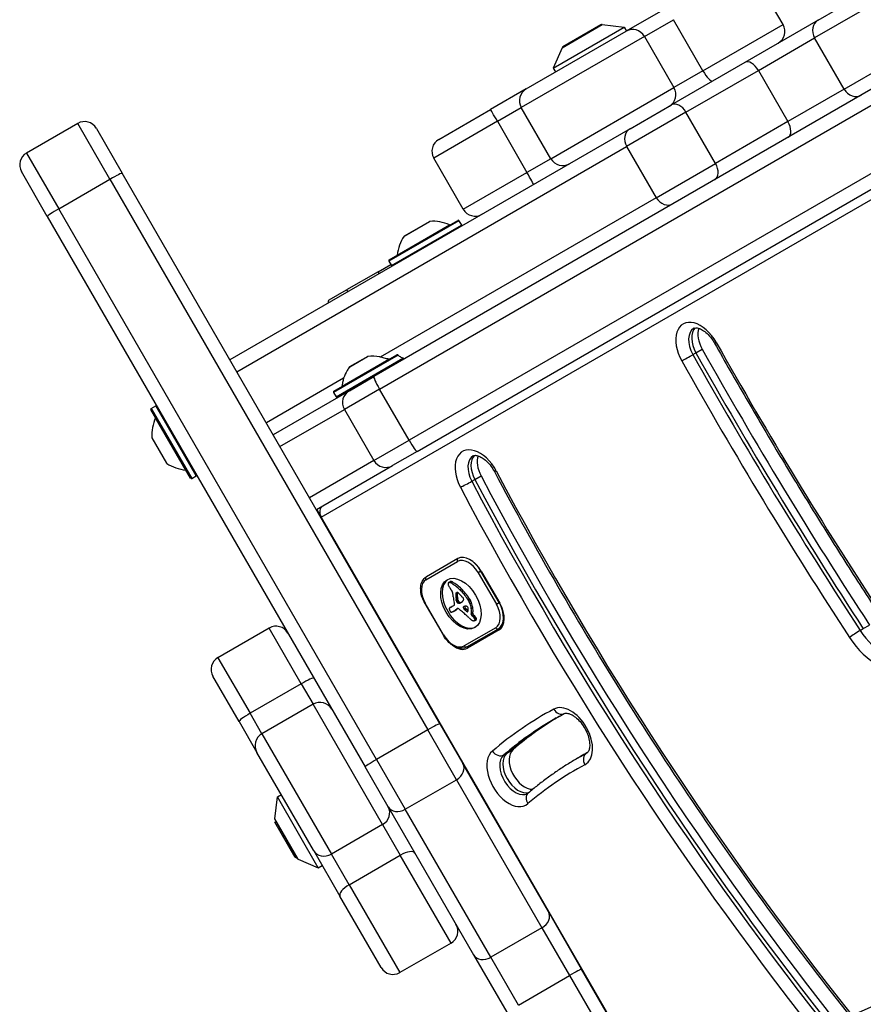
# Model space of a CAD drawing. Units: millimetres. Extents: x -3634 to 3914, y -2507 to 3814.
# Drawn here: x -1856 to -1671, y 571 to 787 of the extents above; entities that cross this region are included whole.
import ezdxf

# ---------------------------------------------------------------- set-up
doc = ezdxf.new("R2010")
doc.units = ezdxf.units.MM
doc.header["$LTSCALE"] = 42
doc.layers.add('SW_Toestellen', color=2, linetype='Continuous')

msp = doc.modelspace()

# ---------------------------------------------------------------- linework, layer by layer
at = {"layer": 'SW_Toestellen'}
for p, q in [((-1790.08, 677.75), (-1327.72, 944.7)), ((-1680.86, 787), (-1601.16, 833.01)), ((-1600.53, 829.91), (-1681.61, 783.1)), ((-1600.53, 829.91), (-1681.61, 783.1)), ((-1675.11, 771.84), (-1594.03, 818.66)), ((-1675.11, 771.84), (-1594.03, 818.66)), ((-1625.81, 796.84), (-1778.5, 708.69)), ((-1688.54, 786.03), (-1695.04, 797.28)), ((-1777.28, 705.93), (-1624.6, 794.08)), ((-1777.28, 705.93), (-1624.6, 794.08)), ((-1713.46, 790.12), (-1723.01, 784.6)), ((-1737.14, 780.95), (-1728.31, 786.05)), ((-1728.62, 785.98), (-1736.93, 781.18)), ((-1728.31, 786.05), (-1723.48, 785.49)), ((-1719.03, 783.43), (-1712.66, 787.11)), ((-1719.03, 783.43), (-1712.66, 787.11)), ((-1706.16, 775.85), (-1712.66, 787.11)), ((-1706.16, 775.85), (-1688.54, 786.03)), ((-1706.16, 775.85), (-1688.54, 786.03)), ((-1680.86, 787), (-1696.93, 777.72)), ((-1719.03, 783.43), (-1746.1, 767.81)), ((-1719.03, 783.43), (-1746.1, 767.81)), ((-1745, 771.9), (-1723.01, 784.6)), ((-1739.07, 776.49), (-1723.48, 785.49)), ((-1723.48, 785.49), (-1722.98, 784.62)), ((-1719.03, 783.43), (-1712.53, 772.18)), ((-1618.1, 782.82), (-1770.78, 694.67)), ((-1618.1, 782.82), (-1770.78, 694.67)), ((-1693.96, 775.97), (-1681.61, 783.1)), ((-1693.96, 775.97), (-1681.61, 783.1)), ((-1675.11, 771.84), (-1681.61, 783.1)), ((-1769, 692.23), (-1616.31, 780.39)), ((-1737.14, 780.95), (-1739.07, 776.49)), ((-1696.93, 777.72), (-1713.07, 768.4)), ((-1739.07, 776.49), (-1738.57, 775.62)), ((-1706.16, 775.85), (-1712.53, 772.18)), ((-1706.16, 775.85), (-1712.53, 772.18)), ((-1709.89, 766.77), (-1693.96, 775.97)), ((-1709.89, 766.77), (-1693.96, 775.97)), ((-1693.96, 775.97), (-1687.46, 764.71)), ((-1745, 771.9), (-1752.87, 767.36)), ((-1739.6, 756.55), (-1712.53, 772.18)), ((-1739.6, 756.55), (-1712.53, 772.18)), ((-1675.11, 771.84), (-1687.46, 764.71)), ((-1675.11, 771.84), (-1687.46, 764.71)), ((-1722.19, 763.13), (-1713.07, 768.4)), ((-1764.25, 760.79), (-1752.87, 767.36)), ((-1751.35, 764.78), (-1746.1, 767.81)), ((-1751.35, 764.78), (-1746.1, 767.81)), ((-1739.6, 756.55), (-1746.1, 767.81)), ((-1709.89, 766.77), (-1722.93, 759.24)), ((-1709.89, 766.77), (-1722.93, 759.24)), ((-1703.39, 755.51), (-1709.89, 766.77)), ((-1843.62, 764.31), (-1854.88, 757.81)), ((-1836.53, 752.03), (-1843.62, 764.31)), ((-1836.53, 752.03), (-1843.62, 764.31)), ((-1751.35, 764.78), (-1765.35, 756.69)), ((-1751.35, 764.78), (-1765.35, 756.69)), ((-1751.35, 764.78), (-1744.85, 753.52)), ((-1687.46, 764.71), (-1703.39, 755.51)), ((-1687.46, 764.71), (-1703.39, 755.51)), ((-1839.52, 763.21), (-1833.85, 753.38)), ((-1722.19, 763.13), (-1810.15, 712.35)), ((-1854.88, 757.81), (-1847.78, 745.53)), ((-1854.88, 757.81), (-1847.78, 745.53)), ((-1808.65, 709.75), (-1722.93, 759.24)), ((-1808.65, 709.75), (-1722.93, 759.24)), ((-1722.93, 759.24), (-1716.43, 747.99)), ((-1758.85, 745.44), (-1765.35, 756.69)), ((-1739.6, 756.55), (-1744.85, 753.52)), ((-1739.6, 756.55), (-1744.85, 753.52)), ((-1716.43, 747.99), (-1703.39, 755.51)), ((-1716.43, 747.99), (-1703.39, 755.51)), ((-1850.3, 743.88), (-1855.97, 753.71)), ((-1763.98, 632.37), (-1833.85, 753.38)), ((-1758.85, 745.44), (-1744.85, 753.52)), ((-1758.85, 745.44), (-1744.85, 753.52)), ((-1847.78, 745.53), (-1836.53, 752.03)), ((-1836.53, 752.03), (-1766.66, 631.01)), ((-1836.53, 752.03), (-1766.66, 631.01)), ((-1716.43, 747.99), (-1777.1, 712.96)), ((-1716.43, 747.99), (-1777.1, 712.96)), ((-1777.91, 624.51), (-1847.78, 745.53)), ((-1777.91, 624.51), (-1847.78, 745.53)), ((-1850.3, 743.88), (-1780.43, 622.87)), ((-1759.8, 742.93), (-1775.21, 734.03)), ((-1775.14, 734.3), (-1760.07, 743)), ((-1766.22, 742.79), (-1771.88, 739.52)), ((-1771.85, 739.55), (-1766.26, 742.77)), ((-1759.8, 742.93), (-1759.25, 741.97)), ((-1774.66, 733.07), (-1759.25, 741.97)), ((-1773.36, 735.38), (-1761.89, 742)), ((-1775.21, 734.03), (-1774.66, 733.07)), ((-1777.58, 731.73), (-1784.51, 727.73)), ((-1777.58, 731.73), (-1774.81, 733.33)), ((-1777.33, 731.3), (-1777.58, 731.73)), ((-1788.32, 725.53), (-1784.51, 727.73)), ((-1784.51, 727.73), (-1784.26, 727.3)), ((-1707.69, 713.88), (-1706.32, 714.67)), ((-1773.18, 713.38), (-1787.37, 705.18)), ((-1787.29, 705.46), (-1773.49, 713.42)), ((-1786.82, 704.23), (-1772.11, 712.72)), ((-1771.99, 712.56), (-1786.54, 704.16)), ((-1785.51, 706.53), (-1775.22, 712.48)), ((-1779.85, 713.09), (-1783.85, 710.78)), ((-1783.8, 710.82), (-1779.91, 713.07)), ((-1708.37, 713.49), (-1707.69, 713.88)), ((-1785.15, 708.31), (-1802.15, 698.49)), ((-1785.15, 708.31), (-1802.15, 698.49)), ((-1783.9, 705.57), (-1778.5, 708.69)), ((-1783.9, 705.57), (-1800.65, 695.9)), ((-1777.28, 705.93), (-1785, 701.47)), ((-1777.28, 705.93), (-1785, 701.47)), ((-1770.78, 694.67), (-1777.28, 705.93)), ((-1787.37, 705.18), (-1786.82, 704.23)), ((-1818.81, 686.34), (-1827.51, 701.41)), ((-1827.44, 701.68), (-1826.48, 702.23)), ((-1827.44, 701.68), (-1818.54, 686.27)), ((-1817.58, 686.82), (-1826.48, 702.23)), ((-1799.15, 693.3), (-1785, 701.47)), ((-1799.15, 693.3), (-1785, 701.47)), ((-1785, 701.47), (-1778.5, 690.21)), ((-1819.88, 688.12), (-1826.5, 699.59)), ((-1827.3, 695.26), (-1824.03, 689.6)), ((-1824.06, 689.63), (-1827.28, 695.22)), ((-1778.5, 690.21), (-1770.78, 694.67)), ((-1778.5, 690.21), (-1770.78, 694.67)), ((-1769, 692.23), (-1774.4, 689.11)), ((-1778.5, 690.21), (-1792.65, 682.04)), ((-1778.5, 690.21), (-1792.65, 682.04)), ((-1791.15, 679.44), (-1774.4, 689.11)), ((-1818.54, 686.27), (-1817.58, 686.82)), ((-1756.99, 685.66), (-1756.31, 686.05)), ((-1756.31, 686.05), (-1754.94, 686.84)), ((-1791.08, 679.49), (-1790.08, 677.75)), ((-1790.08, 677.75), (-1602.08, 352.13)), ((-1767.05, 664.03), (-1760.12, 668.03)), ((-1760.03, 668.66), (-1766.96, 664.66)), ((-1754.96, 665.93), (-1755.57, 665.57)), ((-1755.57, 665.57), (-1751.57, 658.65)), ((-1754.96, 665.93), (-1754.91, 665.95)), ((-1750.96, 659), (-1754.96, 665.93)), ((-1754.81, 665.78), (-1750.81, 658.85)), ((-1762.06, 663.4), (-1761.72, 663.6)), ((-1762.03, 663.42), (-1761.68, 663.61)), ((-1761.96, 663.43), (-1761.62, 663.63)), ((-1761.78, 663.42), (-1761.44, 663.61)), ((-1761.59, 663.33), (-1761.25, 663.53)), ((-1760.52, 660.61), (-1760.18, 660.81)), ((-1760.51, 660.87), (-1760.17, 661.07)), ((-1760.51, 660.79), (-1760.17, 660.99)), ((-1760.51, 660.43), (-1760.17, 660.63)), ((-1760.5, 660.94), (-1760.15, 661.14)), ((-1760.48, 661), (-1760.14, 661.2)), ((-1760.48, 660.06), (-1760.14, 660.25)), ((-1760.46, 661.05), (-1760.17, 661.22)), ((-1759.6, 661.81), (-1759.25, 662.01)), ((-1767.29, 658.81), (-1767.2, 658.86)), ((-1767.29, 658.81), (-1763.29, 651.88)), ((-1763.2, 651.94), (-1767.2, 658.86)), ((-1761.76, 657.9), (-1761.42, 658.1)), ((-1761.68, 657.94), (-1761.34, 658.14)), ((-1760.86, 658.39), (-1761.59, 657.97)), ((-1760.42, 659.68), (-1760.08, 659.87)), ((-1760.39, 659.55), (-1760.05, 659.75)), ((-1760.38, 659.49), (-1760.04, 659.68)), ((-1760.37, 659.42), (-1760.03, 659.62)), ((-1760.37, 659.38), (-1760.02, 659.58)), ((-1760.36, 659.34), (-1760.02, 659.53)), ((-1760.35, 659.3), (-1760.01, 659.5)), ((-1760.34, 659.26), (-1760, 659.46)), ((-1760.31, 659.19), (-1759.97, 659.39)), ((-1760.27, 659.13), (-1759.93, 659.33)), ((-1760.25, 659.09), (-1759.91, 659.29)), ((-1760.22, 659.06), (-1759.88, 659.26)), ((-1760.18, 659.02), (-1759.84, 659.21)), ((-1760.15, 658.97), (-1759.81, 659.17)), ((-1759.94, 658.84), (-1759.59, 659.03)), ((-1759.74, 658.84), (-1759.4, 659.04)), ((-1759.51, 658.93), (-1759.17, 659.13)), ((-1759.3, 659.04), (-1759.23, 659.08)), ((-1757.87, 659.72), (-1757.53, 659.92)), ((-1757.79, 659.6), (-1757.45, 659.79)), ((-1757.72, 659.47), (-1757.37, 659.67)), ((-1757.54, 659.14), (-1757.2, 659.33)), ((-1757.4, 658.8), (-1757.05, 658.99)), ((-1757.09, 657.7), (-1756.75, 657.89)), ((-1751.57, 658.65), (-1750.96, 659)), ((-1750.91, 659.03), (-1750.96, 659)), ((-1761.04, 657.05), (-1760.7, 657.25)), ((-1760.97, 657.09), (-1760.63, 657.29)), ((-1760.79, 657.2), (-1760.45, 657.4)), ((-1760.62, 657.32), (-1760.28, 657.51)), ((-1760.45, 657.5), (-1760.11, 657.69)), ((-1760.24, 657.65), (-1760.11, 657.73)), ((-1760.19, 657.69), (-1760.15, 657.71)), ((-1758.75, 657.62), (-1758.41, 657.82)), ((-1758.53, 657.4), (-1758.19, 657.6)), ((-1758.07, 657.04), (-1757.78, 657.21)), ((-1757.98, 657), (-1757.82, 657.09)), ((-1757.89, 657), (-1757.89, 657.01)), ((-1757.09, 656.44), (-1757.06, 656.67)), ((-1757.09, 656.44), (-1756.75, 656.64)), ((-1757.06, 656.67), (-1756.72, 656.87)), ((-1756.93, 656.08), (-1756.59, 656.27)), ((-1756.78, 655.94), (-1756.43, 656.14)), ((-1756.75, 656.64), (-1756.72, 656.87)), ((-1756.6, 655.77), (-1756.26, 655.96)), ((-1756.48, 655.63), (-1756.14, 655.82)), ((-1756.37, 655.47), (-1756.03, 655.67)), ((-1756.36, 655.04), (-1756.02, 655.23)), ((-1756.33, 655.4), (-1755.99, 655.59)), ((-1756.31, 655.08), (-1755.97, 655.28)), ((-1756.3, 655.32), (-1755.96, 655.52)), ((-1756.28, 655.25), (-1755.94, 655.45)), ((-1756.28, 655.18), (-1755.93, 655.38)), ((-1751.13, 653.25), (-1750.22, 653.77)), ((-1670.9, 653.27), (-1669.54, 654.06)), ((-1801.52, 653.39), (-1812.78, 646.89)), ((-1794.46, 641.17), (-1801.52, 653.39)), ((-1794.46, 641.17), (-1801.52, 653.39)), ((-1763.29, 651.88), (-1763.2, 651.94)), ((-1751.72, 653.48), (-1758.65, 649.48)), ((-1758.06, 649.24), (-1751.13, 653.25)), ((-1750.98, 652.99), (-1757.91, 648.98)), ((-1671.58, 652.87), (-1670.9, 653.27)), ((-1812.78, 646.89), (-1805.72, 634.67)), ((-1812.78, 646.89), (-1805.72, 634.67)), ((-1808.14, 632.86), (-1813.88, 642.8)), ((-1794.46, 641.17), (-1805.72, 634.67)), ((-1794.46, 641.17), (-1791.86, 636.66)), ((-1794.46, 641.17), (-1791.86, 636.66)), ((-1791.86, 636.66), (-1803.12, 630.16)), ((-1776.6, 610.22), (-1791.86, 636.66)), ((-1776.6, 610.22), (-1791.86, 636.66)), ((-1803.12, 630.16), (-1805.72, 634.67)), ((-1803.12, 630.16), (-1805.72, 634.67)), ((-1808.14, 632.86), (-1804.22, 626.07)), ((-1763.98, 632.37), (-1758.93, 623.62)), ((-1803.12, 630.16), (-1787.85, 603.72)), ((-1803.12, 630.16), (-1787.85, 603.72)), ((-1766.66, 631.01), (-1777.91, 624.51)), ((-1760.34, 620.07), (-1766.66, 631.01)), ((-1760.34, 620.07), (-1766.66, 631.01)), ((-1791.81, 604.58), (-1804.22, 626.07)), ((-1749.97, 625.51), (-1749.28, 625.9)), ((-1749.28, 625.9), (-1747.92, 626.69)), ((-1733.05, 625.17), (-1731.69, 625.96)), ((-1731.73, 625.89), (-1731.64, 625.94)), ((-1777.91, 624.51), (-1771.6, 613.57)), ((-1777.91, 624.51), (-1771.6, 613.57)), ((-1740.13, 591.07), (-1758.93, 623.62)), ((-1733.74, 624.78), (-1733.05, 625.17)), ((-1775.38, 614.12), (-1780.43, 622.87)), ((-1771.6, 613.57), (-1760.34, 620.07)), ((-1760.34, 620.07), (-1741.55, 587.53)), ((-1760.34, 620.07), (-1741.55, 587.53)), ((-1799.72, 616.28), (-1798.85, 616.78)), ((-1800.28, 611.45), (-1799.72, 616.28)), ((-1790.72, 600.69), (-1799.72, 616.28)), ((-1775.38, 614.12), (-1756.59, 581.57)), ((-1752.81, 581.03), (-1771.6, 613.57)), ((-1752.81, 581.03), (-1771.6, 613.57)), ((-1795.18, 602.62), (-1800.28, 611.45)), ((-1800.26, 610.71), (-1800.04, 610.84)), ((-1795.81, 603), (-1800.26, 610.71)), ((-1800.22, 611.14), (-1795.42, 602.82)), ((-1776.6, 610.22), (-1787.85, 603.72)), ((-1776.6, 610.22), (-1772.69, 603.47)), ((-1776.6, 610.22), (-1772.69, 603.47)), ((-1791.81, 604.58), (-1785.96, 594.45)), ((-1795.81, 603), (-1795.59, 603.13)), ((-1795.18, 602.62), (-1790.72, 600.69)), ((-1783.95, 596.97), (-1787.85, 603.72)), ((-1783.95, 596.97), (-1787.85, 603.72)), ((-1783.95, 596.97), (-1772.69, 603.47)), ((-1761.55, 584.17), (-1772.69, 603.47)), ((-1761.55, 584.17), (-1772.69, 603.47)), ((-1790.72, 600.69), (-1789.85, 601.19)), ((-1783.95, 596.97), (-1772.81, 577.67)), ((-1783.95, 596.97), (-1772.81, 577.67)), ((-1776.91, 578.77), (-1785.96, 594.45)), ((-1732.85, 578.45), (-1740.13, 591.07)), ((-1741.55, 587.53), (-1752.81, 581.03)), ((-1741.55, 587.53), (-1735.48, 577.01)), ((-1741.55, 587.53), (-1735.48, 577.01)), ((-1761.55, 584.17), (-1772.81, 577.67)), ((-1756.59, 581.57), (-1749.3, 568.95)), ((-1746.74, 570.51), (-1752.81, 581.03)), ((-1746.74, 570.51), (-1752.81, 581.03)), ((-1665.64, 462.04), (-1732.85, 578.45)), ((-1746.74, 570.51), (-1735.48, 577.01)), ((-1735.48, 577.01), (-1668.27, 460.6)), ((-1735.48, 577.01), (-1668.27, 460.6))]:
    msp.add_line(p, q, dxfattribs=at)
for centre, radius, start, end in [((-1728.37, 785.55), 0.5, 83.3658, 120), ((-1691.14, 784.53), 3, 300, 30), ((-1736.68, 780.75), 0.5, 120, 156.6342), ((-1842.12, 761.71), 3, 30, 120), ((-1762.75, 758.19), 3, 120, 210), ((-1853.38, 755.21), 3, 120, 210), ((-1756.25, 746.94), 3, 210, 300), ((-1766.21, 742.69), 0.1, 93.7639, 120), ((-1765.62, 733.81), 9, 65.4902, 93.7639), ((-1759.97, 742.83), 0.2, 30, 120), ((-1761.85, 742.09), 0.1, 245.4902, 300), ((-1759.42, 741.87), 0.2, 300, 30), ((-1764.4, 734.51), 9, 146.2361, 174.5098), ((-1771.8, 739.46), 0.1, 120, 146.2361), ((-1775.04, 734.13), 0.2, 120, 210), ((-1773.46, 735.38), 0.1, 300, 354.5098), ((-1774.49, 733.17), 0.2, 210, 300), ((-1788.07, 725.1), 0.5, 120, 210), ((-1785.61, 706.54), 0.1, 300, 354.5098), ((-1776.56, 705.67), 9, 170.231, 174.5098), ((-1782.4, 702.97), 3, 120, 210), ((-1782.51, 706.37), 0.1, 30, 120), ((-1787.19, 705.28), 0.2, 120, 210), ((-1786.64, 704.33), 0.2, 210, 300), ((-1827.34, 701.51), 0.2, 120, 210), ((-1826.38, 702.06), 0.2, 30, 120), ((-1818.32, 695.85), 9, 155.4902, 183.7639), ((-1826.6, 699.63), 0.1, 335.4902, 30), ((-1827.2, 695.27), 0.1, 183.7639, 210), ((-1823.97, 689.68), 0.1, 210, 236.2361), ((-1819.02, 697.08), 9, 236.2361, 264.5098), ((-1775.9, 691.71), 3, 210, 300), ((-1819.89, 688.02), 0.1, 30, 84.5098), ((-1818.64, 686.44), 0.2, 210, 300), ((-1817.68, 686.99), 0.2, 300, 30), ((-1800.02, 650.8), 3, 30, 120), ((-1811.28, 644.3), 3, 120, 210), ((-1790.36, 634.07), 3, 30, 120), ((-1801.62, 627.57), 3, 120, 210), ((-1799.78, 611.39), 0.5, 173.3658, 210), ((-1794.98, 603.07), 0.5, 210, 246.6342), ((-1763.05, 586.77), 3, 300, 30), ((-1774.31, 580.27), 3, 210, 300)]:
    msp.add_arc(centre, radius, start, end, dxfattribs=at)
for centre, major_axis, ratio, start_param, end_param in [((-1679.36, 784.4), (-1.5, 2.6), 0.863645, 0, 1.570796), ((-1721.51, 782), (-1.5, 2.6), 0.954221, 4.712389, 6.283185), ((-1695.43, 775.12), (-1.5, 2.6), 0.563041, 4.712389, 6.283185), ((-1705.46, 776.26), (1.5, -2.6), 0.271606, 4.712389, 6.283185), ((-1743.5, 769.31), (-1.5, 2.6), 0.999236, 0, 1.570796), ((-1715.01, 770.74), (1.5, -2.6), 0.954221, 0, 1.570796), ((-1672.86, 773.14), (1.5, -2.6), 0.863645, 4.712389, 6.283185), ((-1711.57, 765.8), (-1.5, 2.6), 0.644629, 4.712389, 6.283185), ((-1751.37, 764.76), (-1.5, 2.6), 0.010406, 4.712389, 6.283185), ((-1688.93, 763.87), (1.5, -2.6), 0.563041, 0, 1.570796), ((-1720.69, 760.54), (-1.5, 2.6), 0.860802, 0, 1.570796), ((-1737, 758.05), (1.5, -2.6), 0.999236, 4.712389, 6.283185), ((-1705.07, 754.55), (1.5, -2.6), 0.644629, 0, 1.570796), ((-1836.44, 751.88), (2.6, 1.5), 0.054348, 0, 1.570796), ((-1744.87, 753.5), (1.5, -2.6), 0.010406, 0, 1.570796), ((-1714.19, 749.28), (1.5, -2.6), 0.860802, 4.712389, 6.283185), ((-1847.7, 745.38), (-2.6, -1.5), 0.054348, 4.712389, 6.283185), ((-1707.02, 714.16), (-3.5, 6.06), 0.615661, 4.693734, 7.835327), ((-1705.66, 714.95), (-2.5, 4.33), 0.615661, 0, 1.552141), ((-1704.98, 715.34), (-2.5, 4.33), 0.615661, 0.160076, 1.552141), ((-1704.98, 715.34), (-2.5, 4.33), 0.615661, 0.160076, 1.552141), ((-1703.61, 716.13), (-2.5, 4.33), 0.615661, 0.478278, 1.552141), ((-1351.12, 905.64), (-327.43, 567.12), 0.615661, 1.552141, 1.660512), ((-1701.86, 716.99), (-1.74, -0.98), 0.014699, 0, 0.66331), ((-1354.54, 903.67), (-321.43, 556.73), 0.615661, 1.552141, 1.660512), ((-1709.46, 712.9), (-1.74, -0.98), 0.014699, 0.66331, 2.234106), ((-1354.54, 903.67), (328.43, -568.85), 0.615661, 4.693734, 4.802105), ((-1353.17, 904.46), (-327.43, 567.12), 0.615661, 1.552141, 1.660512), ((-1352.49, 904.85), (327.43, -567.12), 0.615661, 4.693734, 4.802105), ((-1352.49, 904.85), (327.43, -567.12), 0.615661, 4.693734, 4.802105), ((-1777, 706.09), (-1.5, 2.6), 0.108727, 0, 1.570796), ((-1770.5, 694.83), (1.5, -2.6), 0.108727, 4.712389, 6.283185), ((-1755.54, 686.14), (-3.5, 6.06), 0.615661, 4.652186, 7.793779), ((-1754.18, 686.93), (-2.5, 4.33), 0.615661, 0, 1.510593), ((-1753.5, 687.33), (-2.5, 4.33), 0.615661, 0.160076, 1.510593), ((-1753.5, 687.33), (-2.5, 4.33), 0.615661, 0.160076, 1.510593), ((-1752.13, 688.11), (-2.5, 4.33), 0.615661, 0.478278, 1.510593), ((-1480.12, 811.38), (245.59, -425.37), 0.615661, 4.652186, 4.952394), ((-1480.12, 811.38), (245.59, -425.37), 0.615661, 4.652186, 4.952394), ((-1478.76, 812.17), (-245.59, 425.37), 0.615661, 1.510593, 1.810801), ((-1750.24, 688.72), (-1.77, -0.94), 0.047412, 0, 0.664105), ((-1482.17, 810.2), (-239.59, 414.98), 0.615661, 1.510593, 1.810801), ((-1758.12, 685.15), (-1.77, -0.94), 0.047412, 0.664105, 2.234901), ((-1482.17, 810.2), (246.59, -427.1), 0.615661, 4.652186, 4.952394), ((-1480.8, 810.99), (-245.59, 425.37), 0.615661, 1.510593, 1.810801), ((-1788.71, 678.54), (-1, 1.73), 0.788011, 0, 1.570796), ((-1757.92, 664.22), (-2.2, 3.81), 0.615661, 4.712389, 6.283185), ((-1757.58, 664.42), (-2.45, 4.24), 0.615661, 4.712389, 6.283185), ((-1759.78, 668.23), (-0.25, 0.433), 0.788011, 0, 1.570796), ((-1757.48, 664.24), (2.5, -4.33), 0.615661, 1.570796, 2.111804), ((-1766.71, 664.23), (-0.25, 0.433), 0.788011, 0, 1.570796), ((-1764.85, 660.22), (-2.2, 3.81), 0.615661, 0, 1.570796), ((-1759.04, 658.95), (3.04, -5.26), 0.615661, 3.194278, 6.2305), ((-1761.66, 662.82), (0.366, -0.633), 0.615661, 3.553766, 3.871231), ((-1761.74, 662.87), (0.312, -0.54), 0.615661, 3.871231, 4.242632), ((-1761.65, 662.85), (0.375, -0.65), 0.615661, 4.242632, 4.532887), ((-1761.88, 663.04), (-0.197, 0.342), 0.615661, 0.206179, 0.412173), ((-1761.78, 662.92), (-0.279, 0.483), 0.615661, 0.060005, 0.206179), ((-1761.32, 662.93), (0.64, -1.11), 0.615661, 4.532887, 4.703758), ((-1761.75, 662.87), (-0.307, 0.532), 0.615661, 6.178886, 6.34319), ((-1761.71, 662.77), (-0.361, 0.625), 0.615661, 6.03892, 6.178886), ((-1761.08, 663.06), (0.86, -1.5), 0.615661, 4.703758, 4.831393), ((-1761.68, 662.7), (-0.398, 0.689), 0.615661, 5.703885, 6.03892), ((-1760.26, 663.78), (1.74, -3.01), 0.615661, 4.831393, 4.895008), ((-1761.64, 662.44), (-0.544, 0.943), 0.615661, 5.457776, 5.703885), ((-1761.41, 663.07), (-0.307, 0.532), 0.615661, 6.178886, 6.283185), ((-1761.37, 662.97), (-0.361, 0.625), 0.615661, 6.03892, 6.178886), ((-1761.34, 662.9), (-0.398, 0.689), 0.615661, 5.703885, 6.03892), ((-1762.08, 655.64), (-4.72, 8.18), 0.615661, 5.161288, 5.457776), ((-1761.3, 662.64), (-0.544, 0.943), 0.615661, 5.457776, 5.703885), ((-1761.74, 655.84), (-4.72, 8.18), 0.615661, 5.161288, 5.457776), ((-1759.64, 664.44), (2.45, -4.25), 0.615661, 4.895008, 4.931773), ((-1763.04, 660.4), (1.67, -2.9), 0.615661, 1.736333, 1.79018), ((-1762.23, 661.21), (0.76, -1.32), 0.615661, 1.142544, 1.736333), ((-1763.44, 661.35), (1.64, -2.83), 0.615661, 0.858382, 1.142544), ((-1756.05, 657.98), (3.42, -5.92), 0.615661, 3.999975, 4.104427), ((-1758.83, 659.79), (-1.16, 2), 0.615661, 0.737941, 0.831386), ((-1757.68, 659.23), (-1.94, 3.37), 0.615661, 0.831386, 0.887066), ((-1759.61, 660.28), (-0.62, 1.07), 0.615661, 0.609149, 0.685677), ((-1759.2, 660.01), (-0.9, 1.56), 0.615661, 0.685677, 0.737941), ((-1756.89, 658.9), (-2.49, 4.3), 0.615661, 0.887066, 0.972424), ((-1759.77, 660.4), (-0.505, 0.875), 0.615661, 0.528691, 0.609149), ((-1760.04, 660.62), (-0.317, 0.55), 0.615661, 0.400751, 0.528691), ((-1757.04, 658.95), (-2.38, 4.12), 0.615661, 0.972424, 1.061582), ((-1759.99, 660.58), (-0.352, 0.61), 0.615661, 6.04454, 6.683936), ((-1760.05, 660.74), (-0.263, 0.455), 0.615661, 5.20911, 6.04454), ((-1758.49, 659.99), (-1.16, 2), 0.615661, 0.737941, 0.831386), ((-1757.34, 659.43), (-1.94, 3.37), 0.615661, 0.831386, 0.887066), ((-1759.27, 660.48), (-0.62, 1.07), 0.615661, 0.609149, 0.685677), ((-1758.86, 660.21), (-0.9, 1.56), 0.615661, 0.685677, 0.737941), ((-1756.55, 659.09), (-2.49, 4.3), 0.615661, 0.887066, 0.972424), ((-1759.43, 660.6), (-0.505, 0.875), 0.615661, 0.528691, 0.609149), ((-1759.7, 660.82), (-0.317, 0.55), 0.615661, 0.490787, 0.528691), ((-1756.7, 659.14), (-2.38, 4.12), 0.615661, 0.972424, 1.061582), ((-1760.83, 658.45), (1.94, -3.35), 0.615661, 1.966757, 2.067518), ((-2373.08, -606.74), (1025.5, -1776.22), 0.615661, 1.966661, 1.966757), ((-1761.62, 656.8), (-3.84, 6.65), 0.615661, 4.797859, 5.161288), ((-2373.08, -606.74), (1025.5, -1776.22), 0.615661, 1.966566, 1.966661), ((-1771.64, 635.32), (20.44, -35.4), 0.615661, 1.963227, 1.966566), ((-1771.64, 635.32), (20.44, -35.4), 0.615661, 1.959888, 1.963227), ((-1761.28, 656.99), (-3.84, 6.65), 0.615661, 4.797859, 5.161288), ((-1768.54, 641.58), (15.33, -26.56), 0.615661, 1.950985, 1.959888), ((-1759.22, 659.67), (0.388, -0.672), 0.615661, 1.857662, 2.072626), ((-1759.2, 659.7), (0.365, -0.633), 0.615661, 1.629302, 1.857662), ((-1761.17, 656.88), (-0.59, 1.03), 0.615661, 0.015653, 0.11362), ((-1761.01, 656.62), (-0.74, 1.29), 0.615661, 6.193717, 6.298839), ((-1760.62, 655.84), (-1.18, 2.04), 0.615661, 6.127535, 6.193717), ((-1760.67, 656.81), (-0.74, 1.29), 0.615661, 6.193717, 6.283185), ((-1760.28, 656.03), (-1.18, 2.04), 0.615661, 6.127535, 6.193717), ((-1756.84, 658.25), (2.87, -4.97), 0.615661, 4.104427, 4.228674), ((-1756.16, 658.12), (3.36, -5.82), 0.615661, 4.228674, 4.269016), ((-1761.01, 658.65), (0.15, -0.26), 0.615661, 0, 1.184796), ((-1759.38, 658.55), (1.04, -1.81), 0.615661, 4.269016, 4.326389), ((-1763.42, 660.32), (-2.12, 3.67), 0.615661, 4.170371, 4.203175), ((-1884.29, 691.28), (-86.68, 150.13), 0.615661, 4.169971, 4.170371), ((-1884.29, 691.28), (-86.68, 150.13), 0.615661, 4.16957, 4.169971), ((-1757.55, 658.7), (-1.98, 3.43), 0.615661, 1.027978, 1.040413), ((-1759.49, 659.17), (-0.61, 1.06), 0.615661, 1.040413, 1.080697), ((-1759.78, 659.23), (-0.406, 0.704), 0.615661, 1.080697, 1.130487), ((-1760.04, 659.26), (-0.225, 0.389), 0.615661, 1.130487, 1.220523), ((-1760.12, 659.26), (-0.161, 0.279), 0.615661, 1.220523, 1.449624), ((-1760.12, 659.26), (-0.164, 0.283), 0.615661, 1.449624, 1.675387), ((-1760.06, 659.31), (-0.224, 0.389), 0.615661, 1.675387, 1.776159), ((-1759.94, 659.45), (-0.371, 0.643), 0.615661, 1.776159, 1.837138), ((-1759.84, 659.58), (-0.5, 0.867), 0.615661, 1.837138, 1.895242), ((-1759.51, 660.12), (-0.97, 1.69), 0.615661, 1.895242, 1.925097), ((-1760, 659.24), (-0.224, 0.387), 0.615661, 1.925097, 2.587438), ((-1763.08, 660.52), (-2.12, 3.67), 0.615661, 4.170371, 4.203175), ((-1883.95, 691.48), (-86.68, 150.13), 0.615661, 4.169971, 4.170371), ((-1883.95, 691.48), (-86.68, 150.13), 0.615661, 4.16957, 4.169971), ((-1757.2, 658.9), (-1.98, 3.43), 0.615661, 1.027978, 1.040413), ((-1759.15, 659.37), (-0.61, 1.06), 0.615661, 1.040413, 1.080697), ((-1759.44, 659.42), (-0.406, 0.704), 0.615661, 1.080697, 1.130487), ((-1759.69, 659.46), (-0.225, 0.389), 0.615661, 1.130487, 1.220523), ((-1759.78, 659.46), (-0.161, 0.279), 0.615661, 1.220523, 1.449624), ((-1759.78, 659.46), (-0.164, 0.283), 0.615661, 1.449624, 1.675387), ((-1760.03, 659.43), (0.329, -0.57), 0.615661, 5.72641, 6.185734), ((-1759.72, 659.51), (-0.224, 0.389), 0.615661, 1.675387, 1.776159), ((-1759.6, 659.65), (-0.371, 0.643), 0.615661, 1.776159, 1.837138), ((-1759.5, 659.78), (-0.5, 0.867), 0.615661, 1.837138, 1.895242), ((-1759.17, 660.32), (-0.97, 1.69), 0.615661, 1.895242, 1.925097), ((-1759.66, 659.44), (-0.224, 0.387), 0.615661, 1.925097, 2.587438), ((-1766.08, 671.54), (7.12, -12.33), 0.615661, 6.185734, 6.213094), ((-1759.69, 659.62), (0.329, -0.57), 0.615661, 5.72641, 6.185734), ((-1762.65, 664.95), (3.4, -5.89), 0.615661, 6.213094, 6.270373), ((-1765.74, 671.73), (7.12, -12.33), 0.615661, 6.185734, 6.213094), ((-1761.65, 663.18), (2.38, -4.13), 0.615661, 6.270373, 6.320464), ((-1760.53, 661.34), (1.31, -2.26), 0.615661, 0.037279, 0.128613), ((-1762.31, 665.15), (3.4, -5.89), 0.615661, 6.213094, 6.228185), ((-1760.21, 660.88), (1.03, -1.78), 0.615661, 0.128613, 0.205151), ((-1760.61, 661.41), (1.36, -2.36), 0.615661, 0.205151, 0.262808), ((-1767.64, 669.97), (7.02, -12.15), 0.615661, 0.262808, 0.272763), ((-1758.66, 657.81), (-0.15, 0.26), 0.615661, 6.24516, 8.263367), ((-1757.4, 657.66), (-1.18, 2.04), 0.615661, 0.213516, 0.272763), ((-1759.02, 659.83), (0.183, -0.317), 0.615661, 0.837213, 1.629302), ((-1759.1, 659.87), (0.238, -0.411), 0.615661, 0.213516, 0.837213), ((-1756.19, 653.28), (-2.73, 4.73), 0.615661, 6.201495, 6.24516), ((-1756.85, 654.57), (-2.01, 3.47), 0.615661, 6.13456, 6.201495), ((-1758.32, 658.01), (-0.15, 0.26), 0.615661, 0.530499, 1.980182), ((-1757.68, 656.38), (-1, 1.74), 0.615661, 6.000922, 6.13456), ((-1757.87, 656.89), (-0.72, 1.25), 0.615661, 5.919655, 6.000922), ((-1758.03, 657.43), (-0.428, 0.742), 0.615661, 5.782366, 5.919655), ((-1758.07, 657.62), (0.325, -0.562), 0.615661, 2.488533, 2.640773), ((-1758.09, 657.86), (0.188, -0.325), 0.615661, 2.22602, 2.488533), ((-1758.05, 657.97), (0.111, -0.193), 0.615661, 2.237823, 2.36125), ((-1758.09, 657.69), (0.288, -0.499), 0.615661, 2.19007, 2.237823), ((-1758.07, 657.77), (0.239, -0.414), 0.615661, 2.052431, 2.19007), ((-1758.07, 657.79), (0.223, -0.387), 0.615661, 1.905228, 2.052431), ((-1758.04, 657.82), (0.192, -0.332), 0.615661, 1.376708, 1.905228), ((-1758.5, 659.17), (-0.68, 1.17), 0.615661, 4.724123, 4.832659), ((-1759.95, 658.29), (-2.05, 3.56), 0.615661, 4.68838, 4.724123), ((-1759.61, 658.47), (-1.74, 3.01), 0.615661, 4.580374, 4.68838), ((-1759.8, 658.41), (-1.9, 3.28), 0.615661, 4.48144, 4.580374), ((-1758.16, 659.36), (-0.68, 1.17), 0.615661, 4.724123, 4.832659), ((-1759.61, 658.49), (-2.05, 3.56), 0.615661, 4.68838, 4.724123), ((-1759.71, 658.43), (-1.83, 3.16), 0.615661, 4.152059, 4.48144), ((-1759.27, 658.67), (-1.74, 3.01), 0.615661, 4.580374, 4.68838), ((-1759.46, 658.61), (-1.9, 3.28), 0.615661, 4.48144, 4.580374), ((-1759.37, 658.62), (-1.83, 3.16), 0.615661, 4.152059, 4.48144), ((-1759.52, 658.66), (-1.93, 3.34), 0.615661, 3.839892, 4.152059), ((-1753.92, 657.29), (2.2, -3.81), 0.615661, 0, 1.570796), ((-1753.58, 657.49), (2.45, -4.24), 0.615661, 0, 1.570796), ((-1753.48, 657.32), (2.5, -4.33), 0.615661, 0, 1.570796), ((-1761.64, 657.47), (0.201, -0.347), 0.615661, 3.695246, 4.0962), ((-1761.61, 657.46), (0.224, -0.388), 0.615661, 4.0962, 4.392945), ((-1761.53, 657.37), (-0.281, 0.487), 0.615661, 0.265643, 0.553654), ((-1761.39, 657.46), (0.388, -0.673), 0.615661, 4.392945, 4.564806), ((-1761.4, 657.22), (-0.381, 0.66), 0.615661, 0.11362, 0.265643), ((-1761.21, 657.52), (0.538, -0.932), 0.615661, 4.564806, 4.621808), ((-1760.55, 657.78), (1.11, -1.93), 0.615661, 4.621808, 4.64939), ((-1758.93, 658.5), (2.54, -4.41), 0.615661, 4.64939, 4.659734), ((-1762.53, 656.82), (0.67, -1.17), 0.615661, 1.479023, 1.518142), ((-1760.51, 657.61), (1.08, -1.87), 0.615661, 4.620616, 4.647321), ((-1761.22, 657.29), (0.444, -0.769), 0.615661, 4.647321, 4.712246), ((-1761.37, 657.21), (0.303, -0.526), 0.615661, 4.712246, 4.80075), ((-1761.57, 657.05), (0.1, -0.173), 0.615661, 4.80075, 6.016444), ((-1761.73, 657.47), (0.327, -0.566), 0.615661, 6.016444, 6.126435), ((-1762.18, 658.46), (0.88, -1.52), 0.615661, 6.126435, 6.154268), ((-1763.58, 661.4), (2.51, -4.35), 0.615661, 6.154268, 6.182981), ((-1758.68, 651.56), (-3, 5.2), 0.615661, 6.158958, 6.182981), ((-1762.24, 658.98), (1.13, -1.97), 0.615661, 6.158958, 6.273895), ((-1768.66, 670.26), (7.63, -13.21), 0.615661, 6.273895, 6.291014), ((-1768.48, 669.95), (7.44, -12.89), 0.615661, 0.007828, 0.030803), ((-1775.89, 682.24), (14.62, -25.32), 0.615661, 0.030803, 0.0425), ((-1768.32, 670.46), (7.63, -13.21), 0.615661, 0, 0.007828), ((-1768.14, 670.14), (7.44, -12.89), 0.615661, 0.007828, 0.030803), ((-1783.79, 688.57), (19.66, -34.05), 0.615661, 0.184415, 0.194197), ((-1776.15, 682.74), (14.87, -25.76), 0.615661, 0.053311, 0.067598), ((-1775.55, 682.43), (14.62, -25.32), 0.615661, 0.030803, 0.0425), ((-1783.45, 688.77), (19.66, -34.05), 0.615661, 0.184415, 0.194197), ((-1759.06, 655.89), (-1.06, 1.84), 0.615661, 0.06089, 0.107757), ((-1759.84, 657.12), (-0.333, 0.577), 0.615661, 6.19505, 6.344075), ((-1759.94, 657.33), (-0.216, 0.373), 0.615661, 6.011135, 6.19505), ((-1775.81, 682.93), (14.87, -25.76), 0.615661, 0.053311, 0.056636), ((-1759.97, 657.41), (-0.172, 0.299), 0.615661, 5.781477, 6.011135), ((-1759.93, 657.19), (0.297, -0.515), 0.615661, 2.183139, 2.639884), ((-1759.95, 657.05), (0.386, -0.669), 0.615661, 1.829106, 2.183139), ((-1767.56, 628.46), (20.31, -35.17), 0.615661, 2.089379, 2.118587), ((-1766.61, 631.55), (18.09, -31.34), 0.615661, 2.056598, 2.089379), ((-1598.01, 1005.1), (-277.05, 479.86), 0.615661, 1.980182, 1.980779), ((-1751.06, 688.53), (-21.33, 36.94), 0.615661, 2.146367, 2.161485), ((-1597.67, 1005.3), (-277.05, 479.86), 0.615661, 1.980182, 1.980779), ((-1750.72, 688.72), (-21.33, 36.94), 0.615661, 2.146367, 2.16033), ((-1758.02, 657.25), (-0.142, 0.246), 0.615661, 2.161485, 2.615919), ((-1775.71, 605.67), (37.22, -64.46), 0.615661, 2.051994, 2.056598), ((-1758.02, 657.23), (0.127, -0.221), 0.615661, 5.757511, 6.262424), ((-1758.06, 657.3), (0.172, -0.297), 0.615661, 6.262424, 6.458356), ((-1758.16, 657.44), (0.256, -0.443), 0.615661, 0.17517, 0.306858), ((-1758.23, 657.52), (0.313, -0.541), 0.615661, 0.306858, 0.428691), ((-1758.11, 657.81), (0.242, -0.42), 0.615661, 0.954724, 1.376708), ((-1758.42, 657.71), (0.454, -0.787), 0.615661, 0.428691, 0.512599), ((-1758.73, 657.97), (0.67, -1.17), 0.615661, 0.512599, 0.756126), ((-1758.95, 658.1), (0.83, -1.43), 0.615661, 0.756126, 0.955155), ((-1775.71, 605.67), (37.22, -64.46), 0.615661, 2.04739, 2.051994), ((-1756.88, 656.29), (-0.15, 0.26), 0.615661, 0.655066, 2.123546), ((-1759.86, 658.47), (-1.93, 3.34), 0.615661, 3.839892, 4.152059), ((-1757.39, 654.36), (-1.2, 2.08), 0.615661, 5.170818, 5.265139), ((-1757.46, 654.18), (-1.34, 2.32), 0.615661, 5.075231, 5.170818), ((-1756.53, 656.49), (-0.15, 0.26), 0.615661, 0.655066, 2.123546), ((-1757.22, 654.63), (-0.96, 1.65), 0.615661, 4.973946, 5.075231), ((-1757.05, 654.56), (-1.2, 2.08), 0.615661, 5.170818, 5.265139), ((-1757.12, 654.37), (-1.34, 2.32), 0.615661, 5.075231, 5.170818), ((-1756.88, 654.83), (-0.96, 1.65), 0.615661, 4.973946, 5.075231), ((-1756.48, 655.37), (-0.439, 0.761), 0.615661, 4.754469, 4.973946), ((-1755.35, 661.58), (4.46, -7.72), 0.615661, 5.189584, 5.266313), ((-1756.99, 655.39), (0.141, -0.244), 0.615661, 5.264988, 5.434566), ((-1756.95, 655.91), (0.463, -0.802), 0.615661, 5.434566, 5.486316), ((-1756.94, 656.03), (0.533, -0.924), 0.615661, 5.486316, 5.551824), ((-1756.95, 656.47), (0.8, -1.38), 0.615661, 5.551824, 5.595645), ((-1756.96, 656.64), (0.89, -1.55), 0.615661, 5.595645, 5.693694), ((-1756.94, 656.5), (0.81, -1.41), 0.615661, 5.693694, 5.801387), ((-1756.89, 656.25), (0.68, -1.18), 0.615661, 5.801387, 5.93179), ((-1756.7, 655.66), (0.354, -0.613), 0.615661, 5.93179, 6.181206), ((-1756.82, 655.17), (-0.439, 0.761), 0.615661, 4.754469, 4.973946), ((-1756.6, 655.44), (0.231, -0.401), 0.615661, 6.181206, 6.518342), ((-1756.69, 655.26), (-0.308, 0.534), 0.615661, 4.618056, 4.754469), ((-1756.55, 655.31), (-0.195, 0.338), 0.615661, 4.403271, 4.618056), ((-1756.5, 655.32), (0.157, -0.272), 0.615661, 0.235157, 0.726661), ((-1756.51, 655.31), (-0.158, 0.274), 0.615661, 4.155714, 4.403271), ((-1756.47, 655.3), (-0.136, 0.235), 0.615661, 3.868254, 4.155714), ((-1756.34, 655.46), (-0.308, 0.534), 0.615661, 4.618056, 4.754469), ((-1756.25, 655.63), (0.231, -0.401), 0.615661, 0, 0.235157), ((-1756.21, 655.51), (-0.195, 0.338), 0.615661, 4.403271, 4.618056), ((-1756.16, 655.52), (0.157, -0.272), 0.615661, 0.235157, 0.726661), ((-1756.16, 655.51), (-0.158, 0.274), 0.615661, 4.155714, 4.403271), ((-1756.13, 655.5), (-0.136, 0.235), 0.615661, 3.868254, 4.155714), ((-1760.85, 653.29), (2.2, -3.81), 0.615661, 4.712389, 6.283185), ((-1751.38, 653.68), (0.25, -0.433), 0.788011, 4.712389, 6.283185), ((-1672.56, 652.1), (-1.67, -1.09), 0.070602, 4.047208, 5.618004), ((-1665.75, 657.48), (6, -10.39), 0.615661, 4.802105, 6.172766), ((-1760.41, 653.31), (2.5, -4.33), 0.615661, 5.302152, 6.283185), ((-1758.31, 649.68), (0.25, -0.433), 0.788011, 4.712389, 6.283185), ((-1758.36, 654.5), (2.5, -4.33), 0.615661, 5.935019, 6.283185), ((-1758.36, 654.5), (2.5, -4.33), 0.615661, 5.935019, 6.283185), ((-1667.11, 656.7), (7, -12.12), 0.615661, 4.802105, 6.172766), ((-1794.29, 640.86), (2.6, 1.5), 0.117824, 0, 1.570796), ((-1735.54, 629.47), (3.5, -6.06), 0.615661, 6.26334, 9.404932), ((-1805.54, 634.36), (-2.6, -1.5), 0.117824, 4.712389, 6.283185), ((-1640.97, 460.95), (-100.13, 173.43), 0.615661, 6.26334, 6.395555), ((-1737.6, 636.36), (0.94, -1.76), 0.787856, 4.737783, 6.283185), ((-1766.57, 630.87), (2.6, 1.5), 0.054348, 0, 1.570796), ((-1639.61, 461.74), (-99.13, 171.7), 0.615661, 0, 0.112369), ((-1638.93, 462.13), (-99.13, 171.7), 0.615661, 0.003241, 0.112369), ((-1638.93, 462.13), (-99.13, 171.7), 0.615661, 0.003241, 0.112369), ((-1637.56, 462.92), (-99.13, 171.7), 0.615661, 0.009724, 0.112369), ((-1748.55, 620.59), (-3.5, 6.06), 0.615661, 0.112369, 3.253962), ((-1751.08, 627.16), (1.3, -1.52), 0.783041, 4.569839, 6.140635), ((-1747.18, 621.38), (2.5, -4.33), 0.615661, 3.253962, 6.283185), ((-1746.5, 621.77), (-2.5, 4.33), 0.615661, 0.112369, 2.997391), ((-1746.5, 621.77), (-2.5, 4.33), 0.615661, 0.112369, 2.997391), ((-1745.13, 622.56), (2.5, -4.33), 0.615661, 3.253962, 5.973264), ((-1639.61, 461.74), (-94.13, 163.04), 0.615661, 6.26334, 6.283185), ((-1638.93, 462.13), (-94.13, 163.04), 0.615661, 6.268306, 6.283185), ((-1638.93, 462.13), (-94.13, 163.04), 0.615661, 6.268306, 6.283185), ((-1730.75, 624.15), (-0.94, 1.76), 0.787856, 0.025394, 1.59619), ((-1734.17, 630.25), (2.5, -4.33), 0.615661, 6.26334, 6.283185), ((-1637.56, 462.92), (-94.13, 163.04), 0.615661, 6.28126, 6.283185), ((-1777.83, 624.37), (-2.6, -1.5), 0.054348, 4.712389, 6.283185), ((-1761.52, 622.12), (2.6, 1.5), 0.787206, 4.712389, 6.283185), ((-1640.97, 460.95), (-93.13, 161.3), 0.615661, 6.26334, 6.395555), ((-1743.29, 615.6), (-1.3, 1.52), 0.783041, 0, 1.428246), ((-1777.96, 612.58), (2.6, 1.5), 0.908022, 4.712389, 6.283185), ((-1772.78, 615.62), (-2.6, -1.5), 0.787206, 0, 1.570796), ((-1789.22, 606.08), (-2.6, -1.5), 0.908022, 0, 1.570796), ((-1772.1, 602.45), (2.6, 1.5), 0.3927, 0, 1.570796), ((-1783.36, 595.95), (-2.6, -1.5), 0.3927, 4.712389, 6.283185), ((-1742.73, 589.57), (2.6, 1.5), 0.787206, 4.712389, 6.283185), ((-1786.77, 789.78), (124.67, -215.94), 0.615661, 6.201319, 6.440138), ((-1753.99, 583.07), (-2.6, -1.5), 0.787206, 0, 1.570796), ((-1735.45, 576.95), (2.6, 1.5), 0.022253, 0, 1.570796)]:
    msp.add_ellipse(centre, major_axis=major_axis, ratio=ratio, start_param=start_param, end_param=end_param, dxfattribs=at)
msp.add_ellipse((-1759.38, 658.76), major_axis=(3.04, -5.26), ratio=0.615661, dxfattribs=at)
for points, knots in [([(-1708.16, 719.28), (-1708.06, 719.33), (-1707.95, 719.37), (-1707.56, 719.39), (-1707.28, 719.35), (-1706.67, 719.12), (-1706.35, 718.96), (-1705.69, 718.52), (-1705.35, 718.23), (-1704.67, 717.55), (-1704.34, 717.15), (-1703.89, 716.49), (-1703.74, 716.25), (-1703.61, 716.01)], [3.141593, 3.141593, 3.141593, 3.141593, 3.459483, 3.459483, 3.777373, 3.777373, 4.042872, 4.042872, 4.310467, 4.310467, 4.58621, 4.58621, 4.731044, 4.731044, 4.731044, 4.731044]), ([(-1703.61, 716.01), (-1701.33, 711.95), (-1699.02, 707.91), (-1694.35, 699.86), (-1691.99, 695.85), (-1687.21, 687.86), (-1684.8, 683.89), (-1679.92, 675.97), (-1677.46, 672.03), (-1672.48, 664.18), (-1669.96, 660.27), (-1667.42, 656.39)], [4.6937341, 4.6937341, 4.6937341, 4.6937341, 4.7154083, 4.7154083, 4.7370824, 4.7370824, 4.7587565, 4.7587565, 4.7804306, 4.7804306, 4.8021047, 4.8021047, 4.8021047, 4.8021047]), ([(-1779.85, 713.09), (-1779.86, 713.09), (-1779.87, 713.09), (-1779.89, 713.08), (-1779.9, 713.08), (-1779.91, 713.07)], [-0.056941275, -0.056941275, -0.056941275, -0.056941275, -0.054006007, -0.054006007, -0.051720107, -0.051720107, -0.051720107, -0.051720107]), ([(-1777.1, 712.96), (-1777.12, 712.97), (-1777.15, 712.97), (-1778.04, 713.17), (-1778.93, 713.21), (-1779.82, 713.09), (-1779.83, 713.09), (-1779.85, 713.09)], [-1.579549, -1.579549, -1.579549, -1.579549, -1.5716762, -1.5716762, -1.2923608, -1.2923608, -1.286324, -1.286324, -1.286324, -1.286324]), ([(-1775.22, 712.48), (-1775.54, 712.56), (-1775.88, 712.65), (-1776.52, 712.82), (-1776.81, 712.89), (-1777.1, 712.96)], [-1.7098625, -1.7098625, -1.7098625, -1.7098625, -1.6119645, -1.6119645, -1.5328067, -1.5328067, -1.5328067, -1.5328067]), ([(-1775.12, 712.48), (-1775.13, 712.48), (-1775.14, 712.48), (-1775.17, 712.47), (-1775.18, 712.47), (-1775.21, 712.47), (-1775.21, 712.47), (-1775.22, 712.48)], [0.03254058, 0.03254058, 0.03254058, 0.03254058, 0.0361974, 0.0361974, 0.04057098, 0.04057098, 0.04302606, 0.04302606, 0.04302606, 0.04302606]), ([(-1773.18, 713.38), (-1773.19, 713.39), (-1773.2, 713.39), (-1773.24, 713.42), (-1773.27, 713.43), (-1773.33, 713.45), (-1773.36, 713.45), (-1773.42, 713.45), (-1773.44, 713.45), (-1773.47, 713.44), (-1773.47, 713.44), (-1773.48, 713.43), (-1773.48, 713.43), (-1773.49, 713.43), (-1773.49, 713.42)], [0.10541549, 0.10541549, 0.10541549, 0.10541549, 0.11004758, 0.11004758, 0.12060396, 0.12060396, 0.12977542, 0.12977542, 0.13701946, 0.13701946, 0.13849527, 0.13849527, 0.13849527, 0.14050545, 0.14050545, 0.14050545, 0.14050545]), ([(-1772.11, 712.72), (-1772.23, 712.76), (-1772.37, 712.82), (-1772.72, 713.02), (-1772.95, 713.18), (-1773.18, 713.38)], [2.5317754, 2.5317754, 2.5317754, 2.5317754, 2.5993176, 2.5993176, 2.6998641, 2.6998641, 2.6998641, 2.6998641]), ([(-1771.99, 712.56), (-1771.99, 712.56), (-1771.99, 712.56), (-1771.98, 712.57), (-1771.98, 712.57), (-1771.97, 712.58), (-1771.96, 712.58), (-1771.95, 712.59), (-1771.95, 712.6), (-1771.95, 712.62), (-1771.96, 712.63), (-1771.99, 712.66), (-1772.03, 712.69), (-1772.1, 712.72), (-1772.11, 712.72), (-1772.11, 712.72)], [0.07179842, 0.07179842, 0.07179842, 0.07179842, 0.07208742, 0.07208742, 0.07417519, 0.07417519, 0.07793093, 0.07793093, 0.08343754, 0.08343754, 0.09454894, 0.09454894, 0.11481387, 0.11481387, 0.11644276, 0.11644276, 0.11644276, 0.11644276]), ([(-1783.85, 710.78), (-1784.04, 710.53), (-1784.23, 710.27), (-1784.71, 709.47), (-1784.96, 708.9), (-1785.15, 708.31)], [-0.7811476, -0.7811476, -0.7811476, -0.7811476, -0.6797347, -0.6797347, -0.4875748, -0.4875748, -0.4875748, -0.4875748]), ([(-1783.8, 710.82), (-1783.81, 710.82), (-1783.81, 710.81), (-1783.83, 710.8), (-1783.84, 710.79), (-1783.85, 710.78)], [-0.01740488, -0.01740488, -0.01740488, -0.01740488, -0.015642184, -0.015642184, -0.011900859, -0.011900859, -0.011900859, -0.011900859]), ([(-1775.53, 710.4), (-1775.55, 710.39), (-1775.56, 710.39), (-1775.6, 710.38), (-1775.63, 710.38), (-1775.67, 710.39), (-1775.69, 710.4), (-1775.68, 710.42), (-1775.68, 710.43), (-1775.68, 710.43), (-1775.67, 710.43), (-1775.67, 710.44), (-1775.67, 710.44), (-1775.67, 710.44)], [0.2188707, 0.2188707, 0.2188707, 0.2188707, 0.2774538, 0.2774538, 0.3956045, 0.3956045, 0.4444449, 0.4444449, 0.4527943, 0.4527943, 0.4564267, 0.4564267, 0.4577312, 0.4577312, 0.4577312, 0.4577312]), ([(-1785.15, 708.31), (-1785.18, 708.22), (-1785.21, 708.12), (-1785.31, 707.75), (-1785.38, 707.47), (-1785.42, 707.2)], [-0.5568458, -0.5568458, -0.5568458, -0.5568458, -0.529394, -0.529394, -0.4473205, -0.4473205, -0.4473205, -0.4473205]), ([(-1756.68, 691.26), (-1756.58, 691.32), (-1756.46, 691.36), (-1756.05, 691.37), (-1755.76, 691.33), (-1755.13, 691.08), (-1754.81, 690.91), (-1754.15, 690.45), (-1753.81, 690.16), (-1753.13, 689.46), (-1752.81, 689.06), (-1752.33, 688.35), (-1752.16, 688.07), (-1752.01, 687.78)], [3.141593, 3.141593, 3.141593, 3.141593, 3.467793, 3.467793, 3.793992, 3.793992, 4.059002, 4.059002, 4.327079, 4.327079, 4.603259, 4.603259, 4.772592, 4.772592, 4.772592, 4.772592]), ([(-1752.01, 687.78), (-1747.52, 679.29), (-1742.87, 670.88), (-1733.26, 654.22), (-1728.29, 645.99), (-1718.08, 629.72), (-1712.83, 621.68), (-1702.06, 605.86), (-1696.54, 598.06), (-1685.24, 582.74), (-1679.47, 575.21), (-1673.58, 567.82)], [4.6521859, 4.6521859, 4.6521859, 4.6521859, 4.7122275, 4.7122275, 4.7722691, 4.7722691, 4.8323106, 4.8323106, 4.8923522, 4.8923522, 4.9523938, 4.9523938, 4.9523938, 4.9523938]), ([(-1767.29, 658.81), (-1767.53, 659.24), (-1767.74, 659.69), (-1768.05, 660.6), (-1768.15, 661.06), (-1768.24, 661.95), (-1768.23, 662.39), (-1768.09, 663.19), (-1767.95, 663.57), (-1767.56, 664.19), (-1767.3, 664.45), (-1766.99, 664.64), (-1766.97, 664.65), (-1766.96, 664.66)], [4.712389, 4.712389, 4.712389, 4.712389, 5.026548, 5.026548, 5.340708, 5.340708, 5.654867, 5.654867, 5.969026, 5.969026, 6.268929, 6.268929, 6.283185, 6.283185, 6.283185, 6.283185]), ([(-1758.06, 649.24), (-1758.34, 649.08), (-1758.66, 648.98), (-1759.34, 648.92), (-1759.71, 648.96), (-1760.46, 649.18), (-1760.84, 649.37), (-1761.58, 649.85), (-1761.93, 650.15), (-1762.59, 650.85), (-1762.89, 651.24), (-1763.2, 651.73), (-1763.24, 651.81), (-1763.29, 651.88)], [3.141593, 3.141593, 3.141593, 3.141593, 3.418089, 3.418089, 3.713591, 3.713591, 4.02775, 4.02775, 4.341909, 4.341909, 4.656069, 4.656069, 4.712389, 4.712389, 4.712389, 4.712389]), ([(-1738.74, 633.44), (-1738.6, 633.52), (-1738.46, 633.59), (-1738.19, 633.75), (-1738.05, 633.83), (-1737.77, 633.98), (-1737.63, 634.06), (-1737.35, 634.22), (-1737.21, 634.29), (-1736.93, 634.44), (-1736.79, 634.52), (-1736.65, 634.59)], [3.14159265, 3.14159265, 3.14159265, 3.14159265, 3.14556176, 3.14556176, 3.14953086, 3.14953086, 3.15349997, 3.15349997, 3.15746907, 3.15746907, 3.16143817, 3.16143817, 3.16143817, 3.16143817]), ([(-1736.65, 634.59), (-1736.56, 634.65), (-1736.44, 634.68), (-1736.03, 634.69), (-1735.74, 634.64), (-1735.1, 634.39), (-1734.78, 634.22), (-1734.12, 633.75), (-1733.77, 633.46), (-1733.1, 632.75), (-1732.77, 632.35), (-1732.18, 631.46), (-1731.92, 630.98), (-1731.5, 630), (-1731.33, 629.51), (-1731.12, 628.58), (-1731.06, 628.15), (-1731.05, 627.38), (-1731.09, 627.06), (-1731.22, 626.53), (-1731.31, 626.33), (-1731.49, 626.05), (-1731.58, 625.98), (-1731.67, 625.92)], [3.161438, 3.161438, 3.161438, 3.161438, 3.473613, 3.473613, 3.80135, 3.80135, 4.066186, 4.066186, 4.334481, 4.334481, 4.610852, 4.610852, 4.891856, 4.891856, 5.172076, 5.172076, 5.446193, 5.446193, 5.712053, 5.712053, 5.980998, 5.980998, 6.283185, 6.283185, 6.283185, 6.283185]), ([(-1733.74, 624.78), (-1734.5, 624.33), (-1735.26, 623.88), (-1736.76, 622.94), (-1737.5, 622.46), (-1738.96, 621.46), (-1739.68, 620.95), (-1741.11, 619.9), (-1741.82, 619.36), (-1743.21, 618.26), (-1743.9, 617.7), (-1744.58, 617.12)], [3.1415927, 3.1415927, 3.1415927, 3.1415927, 3.1640665, 3.1640665, 3.1865404, 3.1865404, 3.2090143, 3.2090143, 3.2314882, 3.2314882, 3.253962, 3.253962, 3.253962, 3.253962]), ([(-1744.58, 617.12), (-1744.59, 617.11), (-1744.59, 617.11), (-1744.61, 617.1), (-1744.61, 617.09), (-1744.63, 617.08), (-1744.63, 617.08), (-1744.65, 617.07), (-1744.65, 617.07), (-1744.67, 617.06), (-1744.68, 617.05), (-1744.68, 617.05)], [6.1708159, 6.1708159, 6.1708159, 6.1708159, 6.1932898, 6.1932898, 6.2157637, 6.2157637, 6.2382376, 6.2382376, 6.2607114, 6.2607114, 6.2831853, 6.2831853, 6.2831853, 6.2831853]), ([(-1671.25, 567.22), (-1670.46, 567.55), (-1669.67, 567.88), (-1668.1, 568.58), (-1667.32, 568.94), (-1665.77, 569.67), (-1665, 570.05), (-1663.48, 570.83), (-1662.72, 571.23), (-1661.21, 572.04), (-1660.47, 572.46), (-1659.73, 572.89)], [6.20131874, 6.20131874, 6.20131874, 6.20131874, 6.21769206, 6.21769206, 6.23406537, 6.23406537, 6.25043868, 6.25043868, 6.26681199, 6.26681199, 6.28318531, 6.28318531, 6.28318531, 6.28318531])]:
    msp.add_open_spline(points, degree=3, knots=knots, dxfattribs=at)

doc.saveas('drawing.dxf')
